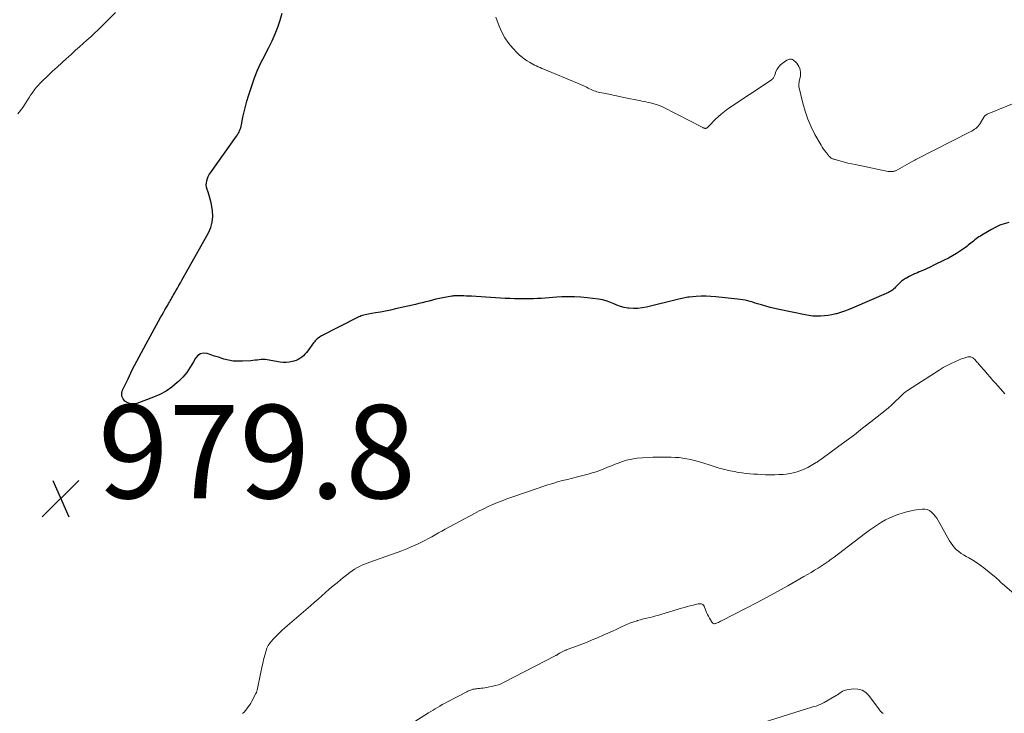
# Model space of a CAD drawing. Units: feet. Extents: x 1985000 to 1990045, y 600000 to 604333.
# Drawn here: x 1986240 to 1986451, y 601588 to 601737 of the extents above; entities that cross this region are included whole.
import ezdxf

# ---------------------------------------------------------------- set-up
doc = ezdxf.new("R2010")
doc.units = ezdxf.units.FT
doc.header["$LTSCALE"] = 100
doc.header["$MEASUREMENT"] = 0
for name, color, linetype, lineweight in [('CONTOUR INDEX', 32, 'Continuous', 25), ('CONTOUR INTERMEDIATE', 40, 'Continuous', 15), ('SPOT ELEVATION', 7, 'Continuous', 15)]:
    doc.layers.add(name, color=color, linetype=linetype, lineweight=lineweight)
doc.styles.add('slant', font='romans.shx', dxfattribs={"oblique": 14.999978})

# ---------------------------------------------------------------- blocks, each defined once
blk = doc.blocks.new('SPOT')
at = {"layer": 'SPOT ELEVATION', "lineweight": 25}
for p, q in [((-3.95, -3.95), (3.86, 3.85)), ((-1.67, 3.81), (1.74, -3.97))]:
    blk.add_line(p, q, dxfattribs=at)

msp = doc.modelspace()

# ---------------------------------------------------------------- linework, layer by layer
at = {"layer": 'CONTOUR INDEX', "elevation": 980, "flags": 128}
msp.add_lwpolyline([(1986452.33, 601693.3), (1986451.37, 601693.02), (1986450.43, 601692.68), (1986449.53, 601692.27), (1986448.65, 601691.8), (1986446.55, 601690.57), (1986446.24, 601690.38), (1986445.93, 601690.19), (1986445.63, 601689.98), (1986445.34, 601689.76), (1986445.05, 601689.54), (1986444.77, 601689.31), (1986444.49, 601689.08), (1986444.21, 601688.84), (1986443.93, 601688.61), (1986443.65, 601688.39), (1986443.36, 601688.17), (1986443.06, 601687.96), (1986441.99, 601687.22), (1986441.14, 601686.67), (1986440.28, 601686.14), (1986439.4, 601685.65), (1986438.5, 601685.19), (1986436.27, 601684.11), (1986435.49, 601683.74), (1986434.71, 601683.37), (1986433.92, 601683.03), (1986433.14, 601682.68), (1986432.74, 601682.52), (1986432.15, 601682.25), (1986431.57, 601681.98), (1986430.99, 601681.69), (1986430.43, 601681.38), (1986430.21, 601681.26), (1986429.77, 601680.99), (1986429.35, 601680.69), (1986428.97, 601680.35), (1986428.6, 601679.99), (1986428.27, 601679.63), (1986428.07, 601679.43), (1986427.88, 601679.23), (1986427.68, 601679.05), (1986427.47, 601678.86), (1986427.26, 601678.7), (1986427.03, 601678.54), (1986426.79, 601678.41), (1986426.55, 601678.29), (1986418.76, 601674.94), (1986417.93, 601674.6), (1986417.09, 601674.28), (1986416.23, 601674), (1986415.37, 601673.74), (1986415.24, 601673.7), (1986414.43, 601673.51), (1986413.62, 601673.35), (1986412.8, 601673.25), (1986411.97, 601673.19), (1986411.15, 601673.18), (1986410.32, 601673.22), (1986409.5, 601673.32), (1986408.69, 601673.46), (1986403.13, 601674.61), (1986402.17, 601674.83), (1986401.21, 601675.06), (1986400.26, 601675.32), (1986399.32, 601675.61), (1986398.49, 601675.87), (1986397.96, 601676.03), (1986397.43, 601676.19), (1986396.9, 601676.34), (1986396.37, 601676.48), (1986395.84, 601676.61), (1986395.3, 601676.72), (1986394.76, 601676.81), (1986394.21, 601676.88), (1986389.54, 601677.37), (1986388.48, 601677.45), (1986387.43, 601677.49), (1986386.38, 601677.47), (1986385.32, 601677.42), (1986383.87, 601677.29), (1986383.54, 601677.26), (1986383.22, 601677.22), (1986382.9, 601677.16), (1986382.58, 601677.09), (1986382.26, 601677.01), (1986381.94, 601676.93), (1986381.62, 601676.85), (1986381.3, 601676.78), (1986374.65, 601675.14), (1986373.72, 601674.96), (1986372.79, 601674.85), (1986371.85, 601674.85), (1986370.91, 601674.91), (1986370.66, 601674.94), (1986369.85, 601675.08), (1986369.06, 601675.28), (1986368.29, 601675.55), (1986367.53, 601675.89), (1986366.78, 601676.22), (1986366.01, 601676.5), (1986365.22, 601676.7), (1986364.41, 601676.84), (1986361.96, 601677.16), (1986360.6, 601677.29), (1986359.24, 601677.37), (1986357.88, 601677.37), (1986356.51, 601677.32), (1986355.45, 601677.25), (1986354.61, 601677.2), (1986353.78, 601677.14), (1986352.94, 601677.08), (1986352.1, 601677.03), (1986351.27, 601676.98), (1986350.43, 601676.94), (1986349.59, 601676.91), (1986348.76, 601676.9), (1986348.41, 601676.9), (1986347.4, 601676.9), (1986346.4, 601676.92), (1986345.39, 601676.96), (1986344.38, 601677.01), (1986337.13, 601677.47), (1986336.58, 601677.51), (1986336.03, 601677.53), (1986335.48, 601677.56), (1986334.93, 601677.58), (1986334.13, 601677.6), (1986333.98, 601677.6), (1986333.84, 601677.6), (1986333.69, 601677.59), (1986333.55, 601677.58), (1986333.4, 601677.57), (1986333.26, 601677.55), (1986333.12, 601677.53), (1986332.97, 601677.51), (1986331.02, 601677.13), (1986330.28, 601676.98), (1986329.54, 601676.82), (1986328.81, 601676.64), (1986328.08, 601676.45), (1986327.35, 601676.26), (1986326.61, 601676.08), (1986325.88, 601675.9), (1986325.14, 601675.73), (1986320.84, 601674.75), (1986319.77, 601674.52), (1986318.7, 601674.3), (1986317.62, 601674.1), (1986316.55, 601673.91), (1986314.98, 601673.65), (1986314.68, 601673.6), (1986314.39, 601673.53), (1986314.1, 601673.45), (1986313.81, 601673.37), (1986313.53, 601673.27), (1986313.25, 601673.16), (1986312.98, 601673.04), (1986312.71, 601672.91), (1986305.02, 601668.99), (1986304.77, 601668.85), (1986304.53, 601668.7), (1986304.3, 601668.52), (1986304.08, 601668.34), (1986303.87, 601668.14), (1986303.67, 601667.93), (1986303.49, 601667.71), (1986303.31, 601667.48), (1986302.05, 601665.8), (1986301.75, 601665.43), (1986301.44, 601665.08), (1986301.1, 601664.74), (1986300.75, 601664.42), (1986300.36, 601664.14), (1986299.96, 601663.9), (1986299.53, 601663.72), (1986299.08, 601663.57), (1986298.72, 601663.47), (1986298.07, 601663.35), (1986297.42, 601663.28), (1986296.76, 601663.3), (1986296.1, 601663.37), (1986293.38, 601663.84), (1986292.94, 601663.89), (1986292.5, 601663.92), (1986292.06, 601663.9), (1986291.62, 601663.86), (1986291.18, 601663.8), (1986290.74, 601663.75), (1986290.3, 601663.71), (1986289.86, 601663.67), (1986288.07, 601663.55), (1986287.05, 601663.54), (1986286.04, 601663.6), (1986285.04, 601663.78), (1986284.05, 601664.03), (1986283.72, 601664.13), (1986282.9, 601664.39), (1986282.09, 601664.66), (1986281.27, 601664.93), (1986280.45, 601665.2), (1986279.72, 601665.27), (1986279.06, 601665.16), (1986278.5, 601664.79), (1986278.01, 601664.23), (1986277.56, 601663.39), (1986276.87, 601662.26), (1986276.12, 601661.17), (1986275.26, 601660.17), (1986274.33, 601659.22), (1986274.06, 601658.97), (1986272.9, 601658.01), (1986271.68, 601657.15), (1986270.36, 601656.44), (1986268.98, 601655.84), (1986265.42, 601654.53), (1986264.73, 601654.4), (1986264.07, 601654.41), (1986263.45, 601654.63), (1986262.86, 601655), (1986262.46, 601655.53), (1986262.21, 601656.1), (1986262.21, 601656.71), (1986262.36, 601657.36), (1986263.52, 601659.8), (1986264.44, 601661.69), (1986265.39, 601663.57), (1986266.37, 601665.43), (1986267.38, 601667.28), (1986270.5, 601672.91), (1986270.81, 601673.46), (1986271.12, 601674.01), (1986271.43, 601674.57), (1986271.75, 601675.12), (1986272.02, 601675.58), (1986272.2, 601675.9), (1986272.38, 601676.22), (1986272.56, 601676.53), (1986272.74, 601676.85), (1986272.92, 601677.17), (1986273.1, 601677.48), (1986273.28, 601677.8), (1986273.46, 601678.11), (1986273.76, 601678.63), (1986274.09, 601679.21), (1986274.42, 601679.78), (1986274.75, 601680.36), (1986275.07, 601680.94), (1986280.76, 601691.1), (1986281.25, 601692.23), (1986281.58, 601693.38), (1986281.68, 601694.58), (1986281.62, 601695.8), (1986281.48, 601696.73), (1986281.34, 601697.51), (1986281.16, 601698.28), (1986280.94, 601699.04), (1986280.7, 601699.79), (1986280.48, 601700.38), (1986280.36, 601700.84), (1986280.29, 601701.3), (1986280.31, 601701.76), (1986280.38, 601702.23), (1986280.52, 601702.68), (1986280.69, 601703.13), (1986280.91, 601703.55), (1986281.17, 601703.95), (1986286.8, 601711.79), (1986286.98, 601712.07), (1986287.16, 601712.36), (1986287.31, 601712.65), (1986287.45, 601712.95), (1986287.57, 601713.27), (1986287.68, 601713.58), (1986287.77, 601713.9), (1986287.84, 601714.23), (1986288.16, 601715.87), (1986288.4, 601717.01), (1986288.67, 601718.14), (1986288.98, 601719.27), (1986289.32, 601720.39), (1986290.03, 601722.59), (1986290.62, 601724.26), (1986291.27, 601725.9), (1986292.01, 601727.5), (1986292.82, 601729.07), (1986293, 601729.41), (1986293.73, 601730.81), (1986294.42, 601732.23), (1986295.06, 601733.68), (1986295.65, 601735.14), (1986296.16, 601736.63), (1986296.59, 601738.15)], dxfattribs=at)
at = {"layer": 'CONTOUR INTERMEDIATE', "flags": 128}
for points, elevation in [([(1986239.91, 601716.57), (1986240.97, 601717.96), (1986242.35, 601720.09), (1986242.64, 601720.54), (1986242.94, 601720.98), (1986243.25, 601721.41), (1986243.57, 601721.84), (1986243.9, 601722.26), (1986244.24, 601722.67), (1986244.61, 601723.06), (1986244.99, 601723.44), (1986246.4, 601724.77), (1986247.36, 601725.69), (1986248.34, 601726.6), (1986249.32, 601727.5), (1986250.3, 601728.4), (1986250.66, 601728.72), (1986251.47, 601729.45), (1986252.28, 601730.18), (1986253.09, 601730.91), (1986253.9, 601731.63), (1986254.71, 601732.36), (1986255.51, 601733.09), (1986256.3, 601733.84), (1986257.08, 601734.6), (1986260.8, 601738.29)], 976), ([(1986456.12, 601719.9), (1986447.72, 601716.48), (1986447.6, 601716.42), (1986447.49, 601716.36), (1986447.39, 601716.29), (1986447.29, 601716.22), (1986447.2, 601716.13), (1986447.11, 601716.04), (1986447.04, 601715.94), (1986446.97, 601715.83), (1986446.2, 601714.51), (1986446.01, 601714.22), (1986445.8, 601713.94), (1986445.55, 601713.69), (1986445.28, 601713.46), (1986445, 601713.25), (1986444.7, 601713.06), (1986444.4, 601712.87), (1986444.08, 601712.71), (1986432.69, 601706.91), (1986432.53, 601706.83), (1986432.38, 601706.75), (1986432.22, 601706.67), (1986432.07, 601706.59), (1986431.92, 601706.5), (1986431.76, 601706.42), (1986431.61, 601706.33), (1986431.45, 601706.25), (1986428.47, 601704.59), (1986428.33, 601704.52), (1986428.19, 601704.45), (1986428.05, 601704.38), (1986427.9, 601704.32), (1986427.76, 601704.27), (1986427.61, 601704.23), (1986427.45, 601704.2), (1986427.3, 601704.18), (1986427.23, 601704.18), (1986427.04, 601704.18), (1986426.85, 601704.18), (1986426.66, 601704.2), (1986426.47, 601704.23), (1986419.39, 601705.69), (1986418.62, 601705.86), (1986417.85, 601706.03), (1986417.09, 601706.22), (1986416.33, 601706.42), (1986415.1, 601706.75), (1986414.96, 601706.79), (1986414.82, 601706.84), (1986414.68, 601706.89), (1986414.54, 601706.95), (1986414.52, 601706.96), (1986414.4, 601707.02), (1986414.28, 601707.09), (1986414.18, 601707.16), (1986414.07, 601707.25), (1986413.97, 601707.34), (1986413.88, 601707.43), (1986413.79, 601707.53), (1986413.7, 601707.64), (1986413.23, 601708.21), (1986412.93, 601708.61), (1986412.63, 601709.02), (1986412.36, 601709.45), (1986412.09, 601709.88), (1986410.79, 601712.16), (1986409.96, 601713.77), (1986409.23, 601715.41), (1986408.65, 601717.12), (1986408.17, 601718.86), (1986407.34, 601722.46), (1986407.32, 601722.59), (1986407.31, 601722.71), (1986407.31, 601722.84), (1986407.33, 601722.97), (1986407.35, 601723.1), (1986407.38, 601723.23), (1986407.4, 601723.36), (1986407.43, 601723.49), (1986407.67, 601724.71), (1986407.71, 601725.12), (1986407.71, 601725.53), (1986407.63, 601725.93), (1986407.51, 601726.33), (1986407.5, 601726.35), (1986407.32, 601726.72), (1986407.12, 601727.07), (1986406.87, 601727.39), (1986406.6, 601727.7), (1986406.33, 601727.96), (1986406.16, 601728.1), (1986405.98, 601728.2), (1986405.78, 601728.26), (1986405.56, 601728.28), (1986405.35, 601728.27), (1986405.14, 601728.22), (1986404.94, 601728.14), (1986404.75, 601728.04), (1986403.76, 601727.35), (1986403.33, 601726.99), (1986402.96, 601726.59), (1986402.67, 601726.13), (1986402.43, 601725.63), (1986402.15, 601724.87), (1986402.09, 601724.71), (1986402.02, 601724.56), (1986401.94, 601724.42), (1986401.86, 601724.27), (1986401.76, 601724.14), (1986401.65, 601724.02), (1986401.53, 601723.91), (1986401.4, 601723.81), (1986392.09, 601717.61), (1986391.72, 601717.36), (1986391.37, 601717.09), (1986391.02, 601716.8), (1986390.68, 601716.51), (1986389.48, 601715.4), (1986389.18, 601715.11), (1986388.88, 601714.82), (1986388.59, 601714.52), (1986388.3, 601714.22), (1986387.88, 601713.76), (1986387.81, 601713.68), (1986387.73, 601713.62), (1986387.64, 601713.56), (1986387.55, 601713.51), (1986387.46, 601713.47), (1986387.36, 601713.45), (1986387.26, 601713.45), (1986387.16, 601713.47), (1986387.11, 601713.49), (1986386.98, 601713.53), (1986386.85, 601713.57), (1986386.73, 601713.63), (1986386.61, 601713.68), (1986378.26, 601717.98), (1986377.98, 601718.11), (1986377.71, 601718.24), (1986377.43, 601718.35), (1986377.14, 601718.46), (1986376.85, 601718.56), (1986376.56, 601718.65), (1986376.27, 601718.73), (1986375.97, 601718.8), (1986375.53, 601718.9), (1986375.01, 601719.01), (1986374.5, 601719.12), (1986373.98, 601719.23), (1986373.46, 601719.34), (1986369.82, 601720.1), (1986368.85, 601720.3), (1986367.88, 601720.5), (1986366.91, 601720.69), (1986365.94, 601720.89), (1986364.65, 601721.15), (1986364.33, 601721.22), (1986364.01, 601721.31), (1986363.7, 601721.42), (1986363.39, 601721.53), (1986363.08, 601721.66), (1986362.78, 601721.8), (1986362.48, 601721.94), (1986362.18, 601722.09), (1986361.83, 601722.27), (1986361.36, 601722.5), (1986360.88, 601722.72), (1986360.4, 601722.94), (1986359.91, 601723.15), (1986352.65, 601726.15), (1986352.25, 601726.31), (1986351.86, 601726.48), (1986351.46, 601726.66), (1986351.07, 601726.83), (1986350.69, 601727.01), (1986350.3, 601727.21), (1986349.93, 601727.41), (1986349.55, 601727.62), (1986349.1, 601727.89), (1986348.53, 601728.27), (1986347.98, 601728.68), (1986347.46, 601729.13), (1986346.97, 601729.61), (1986345.99, 601730.66), (1986345.1, 601731.73), (1986344.3, 601732.87), (1986343.65, 601734.09), (1986343.09, 601735.37), (1986342.4, 601737.26)], 984), ([(1986451.5, 601656.6), (1986449.56, 601658.75), (1986448.94, 601659.44), (1986448.32, 601660.14), (1986447.71, 601660.84), (1986447.1, 601661.54), (1986446.18, 601662.6), (1986446.03, 601662.77), (1986445.88, 601662.95), (1986445.74, 601663.13), (1986445.59, 601663.31), (1986445.44, 601663.49), (1986445.29, 601663.67), (1986445.12, 601663.83), (1986444.96, 601664), (1986444.77, 601664.17), (1986444.65, 601664.27), (1986444.52, 601664.35), (1986444.37, 601664.42), (1986444.22, 601664.46), (1986444.06, 601664.49), (1986443.9, 601664.5), (1986443.75, 601664.49), (1986443.59, 601664.46), (1986443.33, 601664.4), (1986443.05, 601664.33), (1986442.77, 601664.24), (1986442.49, 601664.14), (1986442.22, 601664.04), (1986440.88, 601663.49), (1986439.98, 601663.09), (1986439.1, 601662.66), (1986438.25, 601662.18), (1986437.41, 601661.67), (1986430.63, 601657.3), (1986430.42, 601657.16), (1986430.22, 601657.01), (1986430.03, 601656.85), (1986429.84, 601656.69), (1986429.65, 601656.52), (1986429.47, 601656.35), (1986429.29, 601656.17), (1986429.11, 601656), (1986427.78, 601654.7), (1986427.62, 601654.54), (1986427.46, 601654.39), (1986427.29, 601654.24), (1986427.13, 601654.1), (1986426.96, 601653.95), (1986426.79, 601653.81), (1986426.62, 601653.67), (1986426.45, 601653.53), (1986422.75, 601650.57), (1986421, 601649.18), (1986419.23, 601647.81), (1986417.44, 601646.47), (1986415.64, 601645.14), (1986412.33, 601642.74), (1986412.18, 601642.62), (1986412.02, 601642.51), (1986411.87, 601642.39), (1986411.71, 601642.27), (1986411.56, 601642.16), (1986411.4, 601642.05), (1986411.23, 601641.94), (1986411.07, 601641.84), (1986409.23, 601640.8), (1986408.13, 601640.26), (1986407, 601639.83), (1986405.82, 601639.55), (1986404.62, 601639.36), (1986403.98, 601639.31), (1986403.07, 601639.25), (1986402.16, 601639.21), (1986401.24, 601639.21), (1986400.33, 601639.23), (1986400.17, 601639.24), (1986399.34, 601639.28), (1986398.5, 601639.33), (1986397.66, 601639.38), (1986396.82, 601639.44), (1986395.99, 601639.52), (1986395.16, 601639.61), (1986394.33, 601639.74), (1986393.5, 601639.89), (1986392.17, 601640.16), (1986391.74, 601640.25), (1986391.31, 601640.35), (1986390.89, 601640.47), (1986390.46, 601640.59), (1986390.04, 601640.71), (1986389.62, 601640.84), (1986389.19, 601640.98), (1986388.77, 601641.11), (1986386.55, 601641.84), (1986385.74, 601642.09), (1986384.94, 601642.31), (1986384.12, 601642.5), (1986383.3, 601642.66), (1986382.47, 601642.79), (1986381.64, 601642.89), (1986380.8, 601642.95), (1986379.97, 601642.97), (1986378.48, 601642.98), (1986378.17, 601642.98), (1986377.87, 601642.98), (1986377.57, 601642.99), (1986377.27, 601643), (1986376.96, 601643), (1986376.66, 601643), (1986376.36, 601642.99), (1986376.06, 601642.98), (1986373.82, 601642.88), (1986372.67, 601642.77), (1986371.53, 601642.6), (1986370.41, 601642.32), (1986369.31, 601641.97), (1986368.78, 601641.78), (1986367.96, 601641.47), (1986367.14, 601641.15), (1986366.32, 601640.83), (1986365.51, 601640.49), (1986364.69, 601640.17), (1986363.86, 601639.87), (1986363.02, 601639.61), (1986362.18, 601639.38), (1986359.85, 601638.79), (1986358.79, 601638.52), (1986357.73, 601638.24), (1986356.67, 601637.96), (1986355.62, 601637.68), (1986354.56, 601637.38), (1986353.52, 601637.07), (1986352.47, 601636.73), (1986351.44, 601636.38), (1986345.78, 601634.41), (1986344.76, 601634.04), (1986343.74, 601633.66), (1986342.74, 601633.26), (1986341.73, 601632.84), (1986340.74, 601632.4), (1986339.76, 601631.94), (1986338.79, 601631.46), (1986337.82, 601630.95), (1986331.53, 601627.55), (1986330.8, 601627.16), (1986330.07, 601626.76), (1986329.35, 601626.35), (1986328.63, 601625.94), (1986327.91, 601625.54), (1986327.18, 601625.15), (1986326.44, 601624.77), (1986325.69, 601624.41), (1986325.24, 601624.2), (1986324.25, 601623.76), (1986323.26, 601623.34), (1986322.25, 601622.95), (1986321.24, 601622.58), (1986315.34, 601620.52), (1986314.77, 601620.31), (1986314.22, 601620.09), (1986313.67, 601619.84), (1986313.12, 601619.59), (1986312.6, 601619.3), (1986312.08, 601619), (1986311.59, 601618.66), (1986311.1, 601618.3), (1986309.16, 601616.76), (1986308.32, 601616.08), (1986307.49, 601615.39), (1986306.67, 601614.69), (1986305.86, 601613.97), (1986305.06, 601613.25), (1986304.25, 601612.53), (1986303.43, 601611.82), (1986302.61, 601611.11), (1986297.11, 601606.4), (1986296.46, 601605.82), (1986295.83, 601605.23), (1986295.22, 601604.6), (1986294.64, 601603.97), (1986293.9, 601603.13), (1986293.71, 601602.88), (1986293.54, 601602.63), (1986293.41, 601602.35), (1986293.31, 601602.06), (1986292.93, 601600.77), (1986292.66, 601599.82), (1986292.41, 601598.86), (1986292.18, 601597.91), (1986291.97, 601596.94), (1986291.17, 601593.03), (1986291.15, 601592.94), (1986291.13, 601592.85), (1986291.1, 601592.76), (1986291.07, 601592.67), (1986291.04, 601592.58), (1986291, 601592.5), (1986290.97, 601592.42), (1986290.92, 601592.33), (1986290.06, 601590.68), (1986289.82, 601590.27), (1986289.57, 601589.86), (1986289.3, 601589.47), (1986289.02, 601589.09), (1986288.71, 601588.73), (1986288.39, 601588.38), (1986288.05, 601588.05)], 976), ([(1986457.15, 601610.56), (1986450.93, 601615.92), (1986450.72, 601616.1), (1986450.51, 601616.29), (1986450.31, 601616.48), (1986450.11, 601616.68), (1986449.9, 601616.87), (1986449.7, 601617.06), (1986449.49, 601617.25), (1986449.27, 601617.42), (1986446.98, 601619.27), (1986446.21, 601619.85), (1986445.43, 601620.41), (1986444.61, 601620.92), (1986443.78, 601621.4), (1986443.17, 601621.73), (1986442.64, 601622.04), (1986442.12, 601622.38), (1986441.63, 601622.76), (1986441.16, 601623.16), (1986440.73, 601623.59), (1986440.33, 601624.06), (1986439.97, 601624.56), (1986439.65, 601625.08), (1986437.22, 601629.41), (1986436.91, 601629.9), (1986436.58, 601630.37), (1986436.2, 601630.81), (1986435.8, 601631.23), (1986435.35, 601631.55), (1986434.87, 601631.78), (1986434.34, 601631.87), (1986433.79, 601631.88), (1986433.02, 601631.78), (1986432.06, 601631.63), (1986431.11, 601631.45), (1986430.18, 601631.21), (1986429.25, 601630.93), (1986428.78, 601630.77), (1986427.81, 601630.42), (1986426.86, 601630.02), (1986425.94, 601629.56), (1986425.04, 601629.05), (1986424.16, 601628.5), (1986423.3, 601627.94), (1986422.45, 601627.34), (1986421.62, 601626.72), (1986416.76, 601622.98), (1986416.14, 601622.5), (1986415.51, 601622.03), (1986414.88, 601621.57), (1986414.24, 601621.11), (1986413.6, 601620.66), (1986412.96, 601620.22), (1986412.31, 601619.79), (1986411.65, 601619.36), (1986411.47, 601619.24), (1986410.72, 601618.76), (1986409.96, 601618.29), (1986409.19, 601617.83), (1986408.42, 601617.39), (1986404.97, 601615.43), (1986402.75, 601614.19), (1986400.51, 601612.97), (1986398.26, 601611.78), (1986396, 601610.61), (1986390.78, 601607.95), (1986390.55, 601607.83), (1986390.31, 601607.72), (1986390.07, 601607.6), (1986389.83, 601607.49), (1986389.56, 601607.37), (1986389.45, 601607.33), (1986389.34, 601607.31), (1986389.23, 601607.31), (1986389.12, 601607.32), (1986389.01, 601607.35), (1986388.91, 601607.4), (1986388.83, 601607.48), (1986388.76, 601607.56), (1986388.4, 601608.12), (1986388.16, 601608.5), (1986387.94, 601608.89), (1986387.74, 601609.3), (1986387.56, 601609.71), (1986387, 601611.07), (1986386.89, 601611.25), (1986386.75, 601611.4), (1986386.58, 601611.5), (1986386.38, 601611.56), (1986386.15, 601611.58), (1986385.93, 601611.58), (1986385.71, 601611.56), (1986385.49, 601611.51), (1986384.67, 601611.31), (1986384.05, 601611.15), (1986383.42, 601610.99), (1986382.8, 601610.81), (1986382.18, 601610.63), (1986377.94, 601609.33), (1986377.3, 601609.15), (1986376.66, 601608.97), (1986376.01, 601608.81), (1986375.36, 601608.66), (1986374.71, 601608.51), (1986374.06, 601608.35), (1986373.41, 601608.17), (1986372.77, 601607.98), (1986372.65, 601607.95), (1986371.95, 601607.72), (1986371.27, 601607.47), (1986370.59, 601607.2), (1986369.92, 601606.9), (1986369.31, 601606.62), (1986368.33, 601606.17), (1986367.36, 601605.72), (1986366.38, 601605.29), (1986365.4, 601604.86), (1986364.13, 601604.3), (1986363.03, 601603.83), (1986361.92, 601603.37), (1986360.8, 601602.93), (1986359.67, 601602.5), (1986357.69, 601601.77), (1986357.55, 601601.71), (1986357.42, 601601.66), (1986357.28, 601601.61), (1986357.14, 601601.56), (1986357.01, 601601.5), (1986356.88, 601601.44), (1986356.75, 601601.38), (1986356.62, 601601.31), (1986356.03, 601600.98), (1986355.92, 601600.92), (1986355.82, 601600.86), (1986355.72, 601600.8), (1986355.62, 601600.73), (1986355.51, 601600.67), (1986355.41, 601600.6), (1986355.31, 601600.54), (1986355.2, 601600.49), (1986344.04, 601594.71), (1986343.48, 601594.45), (1986342.91, 601594.23), (1986342.32, 601594.05), (1986341.72, 601593.91), (1986339.99, 601593.58), (1986339.61, 601593.52), (1986339.24, 601593.46), (1986338.86, 601593.42), (1986338.48, 601593.39), (1986338.28, 601593.38), (1986338, 601593.35), (1986337.72, 601593.31), (1986337.45, 601593.25), (1986337.18, 601593.17), (1986336.92, 601593.08), (1986336.65, 601592.98), (1986336.4, 601592.86), (1986336.14, 601592.74), (1986331.84, 601590.5), (1986331.34, 601590.24), (1986330.84, 601589.96), (1986330.36, 601589.67), (1986329.87, 601589.38), (1986329.39, 601589.08), (1986328.91, 601588.78), (1986328.43, 601588.48), (1986327.95, 601588.18), (1986324.19, 601585.85)], 972), ([(1986425.43, 601588.06), (1986425.3, 601588.14), (1986425.17, 601588.24), (1986425.04, 601588.34), (1986424.93, 601588.46), (1986424.82, 601588.58), (1986424.71, 601588.7), (1986424.61, 601588.83), (1986422.36, 601591.9), (1986421.67, 601592.57), (1986420.9, 601593.06), (1986420.01, 601593.28), (1986419.05, 601593.33), (1986417.65, 601593.16), (1986417.32, 601593.09), (1986417.01, 601592.99), (1986416.71, 601592.84), (1986416.43, 601592.66), (1986416.16, 601592.46), (1986415.88, 601592.27), (1986415.59, 601592.09), (1986415.3, 601591.91), (1986412.74, 601590.42), (1986412.32, 601590.2), (1986411.9, 601589.99), (1986411.46, 601589.82), (1986411.01, 601589.67), (1986410.56, 601589.53), (1986410.11, 601589.39), (1986409.66, 601589.25), (1986409.21, 601589.11), (1986399.48, 601586.08)], 968)]:
    msp.add_lwpolyline(points, dxfattribs=dict(at, elevation=elevation))

# ---------------------------------------------------------------- block references
at = {"layer": 'SPOT ELEVATION'}
msp.add_blockref('SPOT', (1986249.08, 601634.18, 979.78), dxfattribs=at)

# ---------------------------------------------------------------- texts
at = {"layer": 'SPOT ELEVATION', "style": 'slant', "oblique": 15}
msp.add_text('979.8', height=20, dxfattribs=at).set_placement((1986257.08, 601634.18, 979.78))

doc.saveas('drawing.dxf')
